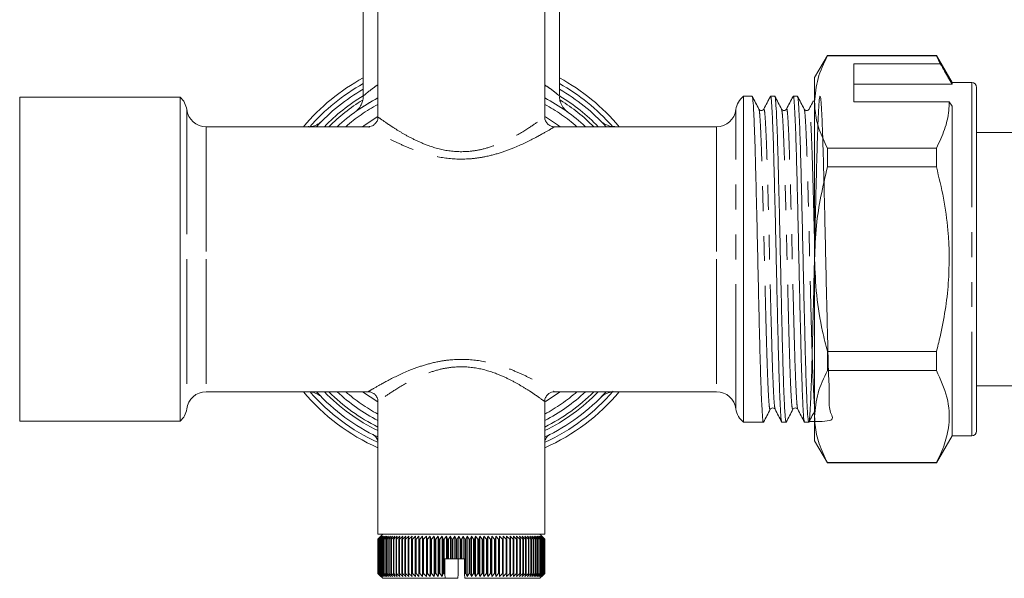
# Model space of a CAD drawing. Units: millimetres. Extents: x 139 to 258, y 58 to 289.
# Drawn here: x 139 to 189, y 202 to 231 of the extents above; entities that cross this region are included whole.
import ezdxf

# ---------------------------------------------------------------- set-up
doc = ezdxf.new("R2010")
doc.units = ezdxf.units.MM
doc.linetypes.add('PHANTOM', pattern=[12.7, 6.35, -1.27, 1.27, -1.27, 1.27, -1.27])

msp = doc.modelspace()

# ---------------------------------------------------------------- linework, layer by layer
at = {"color": 7, "linetype": 'Continuous', "lineweight": 15}
for p, q in [((156.327, 234.395), (156.327, 227.065)), ((157.077, 232.745), (157.077, 225.961)), ((165.577, 225.967), (165.577, 232.745)), ((166.327, 227.089), (166.327, 232.395)), ((179.977, 229.12), (179.327, 227.995)), ((185.533, 229.12), (179.977, 229.12)), ((179.977, 229.12), (179.977, 229.105)), ((179.977, 229.105), (185.533, 229.105)), ((186.327, 227.745), (185.533, 229.12)), ((185.533, 229.12), (185.533, 229.105)), ((185.533, 229.105), (185.728, 228.705)), ((185.728, 228.705), (181.327, 228.705)), ((181.327, 226.756), (181.327, 228.705)), ((179.327, 226.756), (179.327, 227.995)), ((187.327, 227.745), (186.327, 227.745)), ((186.327, 227.745), (186.327, 227.658)), ((181.327, 227.658), (186.327, 227.658)), ((187.577, 227.495), (187.577, 209.995)), ((147.004, 226.995), (138.827, 226.995)), ((138.827, 226.995), (138.827, 210.495)), ((147.004, 226.995), (147.004, 210.495)), ((176.142, 227.045), (175.711, 227.045)), ((175.711, 218.745), (175.711, 227.045)), ((176.142, 227.045), (176.142, 227.045)), ((177.296, 227.045), (177.081, 227.045)), ((177.081, 227.045), (177.081, 227.045)), ((177.296, 227.045), (177.296, 227.045)), ((178.451, 227.045), (178.236, 227.045)), ((178.236, 227.045), (178.236, 227.045)), ((178.451, 227.045), (178.451, 227.045)), ((179.327, 218.745), (179.327, 226.756)), ((181.327, 226.756), (186.183, 226.756)), ((186.183, 226.756), (186.327, 226.54)), ((186.327, 226.54), (186.327, 209.745)), ((156.63, 225.495), (148.327, 225.495)), ((174.327, 225.495), (166.062, 225.495)), ((190.577, 225.195), (187.577, 225.195)), ((179.977, 224.407), (179.977, 223.444)), ((185.533, 224.407), (179.977, 224.407)), ((185.533, 224.407), (185.533, 223.444)), ((179.977, 223.444), (185.533, 223.444)), ((175.711, 210.445), (175.711, 218.745)), ((179.327, 210.735), (179.327, 218.745)), ((179.977, 214.047), (179.977, 213.084)), ((185.533, 214.047), (179.977, 214.047)), ((185.533, 214.047), (185.533, 213.084)), ((179.977, 213.084), (185.533, 213.084)), ((187.577, 212.295), (190.577, 212.295)), ((148.327, 211.995), (156.592, 211.995)), ((166.024, 211.995), (174.327, 211.995)), ((157.077, 211.524), (157.077, 204.745)), ((165.577, 204.745), (165.577, 211.53)), ((179.327, 209.495), (179.327, 210.735)), ((138.827, 210.495), (147.004, 210.495)), ((175.711, 210.445), (176.719, 210.445)), ((176.719, 210.445), (176.719, 210.445)), ((177.658, 210.445), (177.873, 210.445)), ((177.658, 210.445), (177.658, 210.445)), ((177.873, 210.445), (177.873, 210.445)), ((178.813, 210.445), (179.028, 210.445)), ((178.813, 210.445), (178.813, 210.445)), ((179.028, 210.445), (179.028, 210.445)), ((156.846, 209.805), (156.812, 209.823)), ((185.533, 208.37), (186.327, 209.745)), ((186.327, 209.745), (187.327, 209.745)), ((179.327, 209.495), (179.977, 208.37)), ((185.533, 208.385), (179.977, 208.385)), ((179.977, 208.385), (179.977, 208.37)), ((179.977, 208.37), (185.533, 208.37)), ((185.533, 208.385), (185.533, 208.37)), ((157.327, 204.745), (157.077, 204.495)), ((165.577, 204.745), (157.077, 204.745)), ((165.577, 204.495), (165.327, 204.745)), ((157.228, 204.645), (157.077, 204.495)), ((157.077, 204.495), (157.077, 204.495)), ((157.077, 204.495), (157.077, 202.745)), ((157.081, 204.495), (157.228, 204.645)), ((157.083, 204.495), (157.081, 204.495)), ((157.081, 202.745), (157.081, 204.495)), ((157.238, 204.645), (157.083, 204.495)), ((157.083, 204.495), (157.083, 202.745)), ((157.096, 204.495), (157.238, 204.645)), ((157.101, 204.495), (157.096, 204.495)), ((157.096, 202.745), (157.096, 204.495)), ((157.26, 204.645), (157.101, 204.495)), ((157.101, 204.495), (157.101, 202.745)), ((157.123, 204.495), (157.26, 204.645)), ((157.131, 204.495), (157.123, 204.495)), ((157.123, 202.745), (157.123, 204.495)), ((157.293, 204.645), (157.131, 204.495)), ((157.131, 204.495), (157.131, 202.745)), ((157.162, 204.495), (157.293, 204.645)), ((157.172, 204.495), (157.162, 204.495)), ((157.162, 202.745), (157.162, 204.495)), ((157.336, 204.645), (157.172, 204.495)), ((157.172, 204.495), (157.172, 202.745)), ((157.211, 204.495), (157.336, 204.645)), ((157.224, 204.495), (157.211, 204.495)), ((157.211, 202.745), (157.211, 204.495)), ((157.391, 204.645), (157.224, 204.495)), ((157.224, 204.495), (157.224, 202.745)), ((157.273, 204.495), (157.391, 204.645)), ((157.288, 204.495), (157.273, 204.495)), ((157.273, 202.745), (157.273, 204.495)), ((157.457, 204.645), (157.288, 204.495)), ((157.288, 204.495), (157.288, 202.745)), ((157.345, 204.495), (157.457, 204.645)), ((157.363, 204.495), (157.345, 204.495)), ((157.345, 202.745), (157.345, 204.495)), ((157.533, 204.645), (157.363, 204.495)), ((157.363, 204.495), (157.363, 202.745)), ((157.428, 204.495), (157.533, 204.645)), ((157.448, 204.495), (157.428, 204.495)), ((157.428, 202.745), (157.428, 204.495)), ((157.619, 204.645), (157.448, 204.495)), ((157.448, 204.495), (157.448, 202.745)), ((157.522, 204.495), (157.619, 204.645)), ((157.545, 204.495), (157.522, 204.495)), ((157.522, 202.745), (157.522, 204.495)), ((157.716, 204.645), (157.545, 204.495)), ((157.545, 204.495), (157.545, 202.745)), ((157.626, 204.495), (157.716, 204.645)), ((157.651, 204.495), (157.626, 204.495)), ((157.626, 202.745), (157.626, 204.495)), ((157.822, 204.645), (157.651, 204.495)), ((157.651, 204.495), (157.651, 202.745)), ((157.741, 204.495), (157.822, 204.645)), ((157.768, 204.495), (157.741, 204.495)), ((157.741, 202.745), (157.741, 204.495)), ((157.938, 204.645), (157.768, 204.495)), ((157.768, 204.495), (157.768, 202.745)), ((157.865, 204.495), (157.938, 204.645)), ((157.894, 204.495), (157.865, 204.495)), ((157.865, 202.745), (157.865, 204.495)), ((158.064, 204.645), (157.894, 204.495)), ((157.894, 204.495), (157.894, 202.745)), ((157.999, 204.495), (158.064, 204.645)), ((158.03, 204.495), (157.999, 204.495)), ((157.999, 202.745), (157.999, 204.495)), ((158.198, 204.645), (158.03, 204.495)), ((158.03, 204.495), (158.03, 202.745)), ((158.142, 204.495), (158.198, 204.645)), ((158.175, 204.495), (158.142, 204.495)), ((158.142, 202.745), (158.142, 204.495)), ((158.341, 204.645), (158.175, 204.495)), ((158.175, 204.495), (158.175, 202.745)), ((158.293, 204.495), (158.341, 204.645)), ((158.329, 204.495), (158.293, 204.495)), ((158.293, 202.745), (158.293, 204.495)), ((158.492, 204.645), (158.329, 204.495)), ((158.329, 204.495), (158.329, 202.745)), ((158.453, 204.495), (158.492, 204.645)), ((158.49, 204.495), (158.453, 204.495)), ((158.453, 202.745), (158.453, 204.495)), ((158.651, 204.645), (158.49, 204.495)), ((158.49, 204.495), (158.49, 202.745)), ((158.621, 204.495), (158.651, 204.645)), ((158.66, 204.495), (158.621, 204.495)), ((158.621, 202.745), (158.621, 204.495)), ((158.818, 204.645), (158.66, 204.495)), ((158.66, 204.495), (158.66, 202.745)), ((158.796, 204.495), (158.818, 204.645)), ((158.837, 204.495), (158.796, 204.495)), ((158.796, 202.745), (158.796, 204.495)), ((158.991, 204.645), (158.837, 204.495)), ((158.837, 204.495), (158.837, 202.745)), ((158.978, 204.495), (158.991, 204.645)), ((159.02, 204.495), (158.978, 204.495)), ((158.978, 202.745), (158.978, 204.495)), ((159.17, 204.645), (159.02, 204.495)), ((159.02, 204.495), (159.02, 202.745)), ((159.167, 204.495), (159.17, 204.645)), ((159.21, 204.495), (159.167, 204.495)), ((159.167, 202.745), (159.167, 204.495)), ((159.356, 204.645), (159.21, 204.495)), ((159.21, 204.495), (159.21, 202.745)), ((159.361, 204.495), (159.356, 204.645)), ((159.356, 204.645), (159.356, 202.595)), ((159.406, 204.495), (159.361, 204.495)), ((159.361, 202.745), (159.361, 204.495)), ((159.547, 204.645), (159.406, 204.495)), ((159.406, 204.495), (159.406, 202.745)), ((159.561, 204.495), (159.547, 204.645)), ((159.547, 204.645), (159.547, 202.595)), ((159.607, 204.495), (159.561, 204.495)), ((159.561, 202.745), (159.561, 204.495)), ((159.742, 204.645), (159.607, 204.495)), ((159.607, 204.495), (159.607, 202.745)), ((159.766, 204.495), (159.742, 204.645)), ((159.742, 204.645), (159.742, 202.595)), ((159.813, 204.495), (159.766, 204.495)), ((159.766, 202.745), (159.766, 204.495)), ((159.942, 204.645), (159.813, 204.495)), ((159.813, 204.495), (159.813, 202.745)), ((159.975, 204.495), (159.942, 204.645)), ((159.942, 204.645), (159.942, 202.595)), ((160.023, 204.495), (159.975, 204.495)), ((159.975, 202.745), (159.975, 204.495)), ((160.146, 204.645), (160.023, 204.495)), ((160.023, 204.495), (160.023, 202.745)), ((160.188, 204.495), (160.146, 204.645)), ((160.146, 204.645), (160.146, 202.595)), ((160.236, 204.495), (160.188, 204.495)), ((160.188, 202.745), (160.188, 204.495)), ((160.353, 204.645), (160.236, 204.495)), ((160.236, 204.495), (160.236, 202.745)), ((160.404, 204.495), (160.353, 204.645)), ((160.353, 204.645), (160.353, 202.595)), ((160.453, 204.495), (160.404, 204.495)), ((160.404, 202.745), (160.404, 204.495)), ((160.563, 204.645), (160.453, 204.495)), ((160.453, 204.495), (160.453, 202.745)), ((160.622, 204.495), (160.563, 204.645)), ((160.563, 204.645), (160.563, 203.495)), ((160.672, 204.495), (160.622, 204.495)), ((160.622, 203.495), (160.622, 204.495)), ((160.775, 204.645), (160.672, 204.495)), ((160.672, 204.495), (160.672, 203.495)), ((160.842, 204.495), (160.775, 204.645)), ((160.775, 204.645), (160.775, 203.495)), ((160.892, 204.495), (160.842, 204.495)), ((160.842, 203.495), (160.842, 204.495)), ((160.988, 204.645), (160.892, 204.495)), ((160.892, 204.495), (160.892, 203.495)), ((161.064, 204.495), (160.988, 204.645)), ((160.988, 204.645), (160.988, 203.495)), ((161.114, 204.495), (161.064, 204.495)), ((161.064, 203.495), (161.064, 204.495)), ((161.203, 204.645), (161.114, 204.495)), ((161.114, 204.495), (161.114, 203.495)), ((161.286, 204.495), (161.203, 204.645)), ((161.203, 204.645), (161.203, 203.495)), ((161.337, 204.495), (161.286, 204.495)), ((161.286, 203.495), (161.286, 204.495)), ((161.417, 204.645), (161.337, 204.495)), ((161.337, 204.495), (161.337, 203.495)), ((161.509, 204.495), (161.417, 204.645)), ((161.417, 204.645), (161.417, 203.495)), ((161.559, 204.495), (161.509, 204.495)), ((161.509, 202.745), (161.509, 204.495)), ((161.632, 204.645), (161.559, 204.495)), ((161.559, 204.495), (161.559, 202.745)), ((161.731, 204.495), (161.632, 204.645)), ((161.632, 204.645), (161.632, 202.595)), ((161.781, 204.495), (161.731, 204.495)), ((161.731, 202.745), (161.731, 204.495)), ((161.845, 204.645), (161.781, 204.495)), ((161.781, 204.495), (161.781, 202.745)), ((161.952, 204.495), (161.845, 204.645)), ((161.845, 204.645), (161.845, 202.595)), ((162.001, 204.495), (161.952, 204.495)), ((161.952, 202.745), (161.952, 204.495)), ((162.057, 204.645), (162.001, 204.495)), ((162.001, 204.495), (162.001, 202.745)), ((162.171, 204.495), (162.057, 204.645)), ((162.057, 204.645), (162.057, 202.595)), ((162.22, 204.495), (162.171, 204.495)), ((162.171, 202.745), (162.171, 204.495)), ((162.268, 204.645), (162.22, 204.495)), ((162.22, 204.495), (162.22, 202.745)), ((162.388, 204.495), (162.268, 204.645)), ((162.268, 204.645), (162.268, 202.595)), ((162.436, 204.495), (162.388, 204.495)), ((162.388, 202.745), (162.388, 204.495)), ((162.475, 204.645), (162.436, 204.495)), ((162.436, 204.495), (162.436, 202.745)), ((162.602, 204.495), (162.475, 204.645)), ((162.475, 204.645), (162.475, 202.595)), ((162.65, 204.495), (162.602, 204.495)), ((162.602, 202.745), (162.602, 204.495)), ((162.68, 204.645), (162.65, 204.495)), ((162.65, 204.495), (162.65, 202.745)), ((162.812, 204.495), (162.68, 204.645)), ((162.68, 204.645), (162.68, 202.595)), ((162.859, 204.495), (162.812, 204.495)), ((162.812, 202.745), (162.812, 204.495)), ((162.88, 204.645), (162.859, 204.495)), ((162.859, 204.495), (162.859, 202.745)), ((163.018, 204.495), (162.88, 204.645)), ((162.88, 204.645), (162.88, 202.595)), ((163.064, 204.495), (163.018, 204.495)), ((163.018, 202.745), (163.018, 204.495)), ((163.077, 204.645), (163.064, 204.495)), ((163.064, 204.495), (163.064, 202.745)), ((163.22, 204.495), (163.077, 204.645)), ((163.077, 204.645), (163.077, 202.595)), ((163.265, 204.495), (163.22, 204.495)), ((163.22, 202.745), (163.22, 204.495)), ((163.268, 204.645), (163.265, 204.495)), ((163.265, 204.495), (163.265, 202.745)), ((163.417, 204.495), (163.268, 204.645)), ((163.268, 204.645), (163.268, 202.595)), ((163.46, 204.495), (163.417, 204.495)), ((163.417, 202.745), (163.417, 204.495)), ((163.608, 204.495), (163.455, 204.645)), ((163.455, 204.645), (163.46, 204.495)), ((163.46, 204.495), (163.46, 202.745)), ((163.65, 204.495), (163.608, 204.495)), ((163.608, 202.745), (163.608, 204.495)), ((163.792, 204.495), (163.635, 204.645)), ((163.635, 204.645), (163.65, 204.495)), ((163.65, 204.495), (163.65, 202.745)), ((163.833, 204.495), (163.792, 204.495)), ((163.792, 202.745), (163.792, 204.495)), ((163.97, 204.495), (163.809, 204.645)), ((163.809, 204.645), (163.833, 204.495)), ((163.833, 204.495), (163.833, 202.745)), ((164.009, 204.495), (163.97, 204.495)), ((163.97, 202.745), (163.97, 204.495)), ((164.14, 204.495), (163.977, 204.645)), ((163.977, 204.645), (164.009, 204.495)), ((164.009, 204.495), (164.009, 202.745)), ((164.303, 204.495), (164.137, 204.645)), ((164.137, 204.645), (164.178, 204.495)), ((164.178, 204.495), (164.14, 204.495)), ((164.14, 202.745), (164.14, 204.495)), ((164.178, 204.495), (164.178, 202.745)), ((164.458, 204.495), (164.289, 204.645)), ((164.289, 204.645), (164.339, 204.495)), ((164.339, 204.495), (164.303, 204.495)), ((164.303, 202.745), (164.303, 204.495)), ((164.339, 204.495), (164.339, 202.745)), ((164.604, 204.495), (164.434, 204.645)), ((164.434, 204.645), (164.492, 204.495)), ((164.492, 204.495), (164.458, 204.495)), ((164.458, 202.745), (164.458, 204.495)), ((164.492, 204.495), (164.492, 202.745)), ((164.741, 204.495), (164.569, 204.645)), ((164.569, 204.645), (164.636, 204.495)), ((164.636, 204.495), (164.604, 204.495)), ((164.604, 202.745), (164.604, 204.495)), ((164.636, 204.495), (164.636, 202.745)), ((164.869, 204.495), (164.696, 204.645)), ((164.696, 204.645), (164.771, 204.495)), ((164.771, 204.495), (164.741, 204.495)), ((164.741, 202.745), (164.741, 204.495)), ((164.771, 204.495), (164.771, 202.745)), ((164.987, 204.495), (164.814, 204.645)), ((164.814, 204.645), (164.897, 204.495)), ((164.897, 204.495), (164.869, 204.495)), ((164.869, 202.745), (164.869, 204.495)), ((164.897, 204.495), (164.897, 202.745)), ((165.095, 204.495), (164.922, 204.645)), ((164.922, 204.645), (165.012, 204.495)), ((165.012, 204.495), (164.987, 204.495)), ((164.987, 202.745), (164.987, 204.495)), ((165.012, 204.495), (165.012, 202.745)), ((165.193, 204.495), (165.02, 204.645)), ((165.02, 204.645), (165.118, 204.495)), ((165.118, 204.495), (165.095, 204.495)), ((165.095, 202.745), (165.095, 204.495)), ((165.28, 204.495), (165.108, 204.645)), ((165.108, 204.645), (165.213, 204.495)), ((165.118, 204.495), (165.118, 202.745)), ((165.356, 204.495), (165.186, 204.645)), ((165.186, 204.645), (165.298, 204.495)), ((165.213, 204.495), (165.193, 204.495)), ((165.193, 202.745), (165.193, 204.495)), ((165.213, 204.495), (165.213, 202.745)), ((165.421, 204.495), (165.253, 204.645)), ((165.253, 204.645), (165.372, 204.495)), ((165.298, 204.495), (165.28, 204.495)), ((165.28, 202.745), (165.28, 204.495)), ((165.298, 204.495), (165.298, 202.745)), ((165.475, 204.495), (165.31, 204.645)), ((165.31, 204.645), (165.435, 204.495)), ((165.518, 204.495), (165.355, 204.645)), ((165.355, 204.645), (165.486, 204.495)), ((165.372, 204.495), (165.356, 204.495)), ((165.356, 202.745), (165.356, 204.495)), ((165.372, 204.495), (165.372, 202.745)), ((165.549, 204.495), (165.39, 204.645)), ((165.39, 204.645), (165.526, 204.495)), ((165.569, 204.495), (165.413, 204.645)), ((165.413, 204.645), (165.555, 204.495)), ((165.435, 204.495), (165.421, 204.495)), ((165.421, 202.745), (165.421, 204.495)), ((165.577, 204.495), (165.425, 204.645)), ((165.425, 204.645), (165.572, 204.495)), ((165.435, 204.495), (165.435, 202.745)), ((165.486, 204.495), (165.475, 204.495)), ((165.475, 202.745), (165.475, 204.495)), ((165.486, 204.495), (165.486, 202.745)), ((165.526, 204.495), (165.518, 204.495)), ((165.518, 202.745), (165.518, 204.495)), ((165.526, 204.495), (165.526, 202.745)), ((165.555, 204.495), (165.549, 204.495)), ((165.549, 202.745), (165.549, 204.495)), ((165.555, 204.495), (165.555, 202.745)), ((165.572, 204.495), (165.569, 204.495)), ((165.569, 202.745), (165.569, 204.495)), ((165.572, 204.495), (165.572, 202.745)), ((165.577, 204.495), (165.577, 204.495)), ((165.577, 202.745), (165.577, 204.495)), ((165.577, 204.495), (165.577, 202.745)), ((160.484, 203.495), (160.484, 202.703)), ((160.563, 203.495), (160.484, 203.495)), ((160.622, 203.495), (160.563, 203.495)), ((160.672, 203.495), (160.622, 203.495)), ((160.775, 203.495), (160.672, 203.495)), ((160.842, 203.495), (160.775, 203.495)), ((160.892, 203.495), (160.842, 203.495)), ((160.988, 203.495), (160.892, 203.495)), ((161.064, 203.495), (160.988, 203.495)), ((161.114, 203.495), (161.064, 203.495)), ((161.203, 203.495), (161.114, 203.495)), ((161.173, 202.699), (161.173, 203.495)), ((161.286, 203.495), (161.203, 203.495)), ((161.337, 203.495), (161.286, 203.495)), ((161.417, 203.495), (161.337, 203.495)), ((161.481, 203.495), (161.417, 203.495)), ((161.481, 203.495), (161.481, 202.699)), ((157.077, 202.745), (157.327, 202.495)), ((157.077, 202.745), (157.228, 202.595)), ((157.228, 202.595), (157.081, 202.745)), ((157.081, 202.745), (157.083, 202.745)), ((157.083, 202.745), (157.238, 202.595)), ((157.238, 202.595), (157.096, 202.745)), ((157.096, 202.745), (157.101, 202.745)), ((157.101, 202.745), (157.26, 202.595)), ((157.26, 202.595), (157.123, 202.745)), ((157.123, 202.745), (157.131, 202.745)), ((157.131, 202.745), (157.293, 202.595)), ((157.293, 202.595), (157.162, 202.745)), ((157.162, 202.745), (157.172, 202.745)), ((157.172, 202.745), (157.336, 202.595)), ((157.336, 202.595), (157.211, 202.745)), ((157.211, 202.745), (157.224, 202.745)), ((157.224, 202.745), (157.391, 202.595)), ((157.391, 202.595), (157.273, 202.745)), ((157.273, 202.745), (157.288, 202.745)), ((157.288, 202.745), (157.457, 202.595)), ((157.457, 202.595), (157.345, 202.745)), ((157.345, 202.745), (157.363, 202.745)), ((157.363, 202.745), (157.533, 202.595)), ((157.533, 202.595), (157.428, 202.745)), ((157.428, 202.745), (157.448, 202.745)), ((157.448, 202.745), (157.619, 202.595)), ((157.619, 202.595), (157.522, 202.745)), ((157.522, 202.745), (157.545, 202.745)), ((157.545, 202.745), (157.716, 202.595)), ((157.716, 202.595), (157.626, 202.745)), ((157.626, 202.745), (157.651, 202.745)), ((157.651, 202.745), (157.822, 202.595)), ((157.822, 202.595), (157.741, 202.745)), ((157.741, 202.745), (157.768, 202.745)), ((157.768, 202.745), (157.938, 202.595)), ((157.938, 202.595), (157.865, 202.745)), ((157.865, 202.745), (157.894, 202.745)), ((157.894, 202.745), (158.064, 202.595)), ((158.064, 202.595), (157.999, 202.745)), ((157.999, 202.745), (158.03, 202.745)), ((158.03, 202.745), (158.198, 202.595)), ((158.198, 202.595), (158.142, 202.745)), ((158.142, 202.745), (158.175, 202.745)), ((158.175, 202.745), (158.341, 202.595)), ((158.341, 202.595), (158.293, 202.745)), ((158.293, 202.745), (158.329, 202.745)), ((158.329, 202.745), (158.492, 202.595)), ((158.492, 202.595), (158.453, 202.745)), ((158.453, 202.745), (158.49, 202.745)), ((158.49, 202.745), (158.651, 202.595)), ((158.651, 202.595), (158.621, 202.745)), ((158.621, 202.745), (158.66, 202.745)), ((158.66, 202.745), (158.818, 202.595)), ((158.818, 202.595), (158.796, 202.745)), ((158.796, 202.745), (158.837, 202.745)), ((158.837, 202.745), (158.991, 202.595)), ((158.991, 202.595), (158.978, 202.745)), ((158.978, 202.745), (159.02, 202.745)), ((159.02, 202.745), (159.17, 202.595)), ((159.17, 202.595), (159.167, 202.745)), ((159.167, 202.745), (159.21, 202.745)), ((159.21, 202.745), (159.356, 202.595)), ((159.356, 202.595), (159.361, 202.745)), ((159.361, 202.745), (159.406, 202.745)), ((159.406, 202.745), (159.547, 202.595)), ((159.547, 202.595), (159.561, 202.745)), ((159.561, 202.745), (159.607, 202.745)), ((159.607, 202.745), (159.742, 202.595)), ((159.742, 202.595), (159.766, 202.745)), ((159.766, 202.745), (159.813, 202.745)), ((159.813, 202.745), (159.942, 202.595)), ((159.942, 202.595), (159.975, 202.745)), ((159.975, 202.745), (160.023, 202.745)), ((160.023, 202.745), (160.146, 202.595)), ((160.146, 202.595), (160.188, 202.745)), ((160.188, 202.745), (160.236, 202.745)), ((160.236, 202.745), (160.353, 202.595)), ((160.353, 202.595), (160.404, 202.745)), ((160.404, 202.745), (160.453, 202.745)), ((160.453, 202.745), (160.484, 202.703)), ((160.484, 202.703), (160.501, 202.495)), ((161.157, 202.495), (161.173, 202.699)), ((161.481, 202.699), (161.509, 202.745)), ((161.481, 202.699), (161.497, 202.495)), ((161.509, 202.745), (161.559, 202.745)), ((161.559, 202.745), (161.632, 202.595)), ((161.632, 202.595), (161.731, 202.745)), ((161.731, 202.745), (161.781, 202.745)), ((161.781, 202.745), (161.845, 202.595)), ((161.845, 202.595), (161.952, 202.745)), ((161.952, 202.745), (162.001, 202.745)), ((162.001, 202.745), (162.057, 202.595)), ((162.057, 202.595), (162.171, 202.745)), ((162.171, 202.745), (162.22, 202.745)), ((162.22, 202.745), (162.268, 202.595)), ((162.268, 202.595), (162.388, 202.745)), ((162.388, 202.745), (162.436, 202.745)), ((162.436, 202.745), (162.475, 202.595)), ((162.475, 202.595), (162.602, 202.745)), ((162.602, 202.745), (162.65, 202.745)), ((162.65, 202.745), (162.68, 202.595)), ((162.68, 202.595), (162.812, 202.745)), ((162.812, 202.745), (162.859, 202.745)), ((162.859, 202.745), (162.88, 202.595)), ((162.88, 202.595), (163.018, 202.745)), ((163.018, 202.745), (163.064, 202.745)), ((163.064, 202.745), (163.077, 202.595)), ((163.077, 202.595), (163.22, 202.745)), ((163.22, 202.745), (163.265, 202.745)), ((163.265, 202.745), (163.268, 202.595)), ((163.268, 202.595), (163.417, 202.745)), ((163.417, 202.745), (163.46, 202.745)), ((163.46, 202.745), (163.455, 202.595)), ((163.455, 202.595), (163.608, 202.745)), ((163.608, 202.745), (163.65, 202.745)), ((163.65, 202.745), (163.635, 202.595)), ((163.635, 202.595), (163.792, 202.745)), ((163.792, 202.745), (163.833, 202.745)), ((163.833, 202.745), (163.809, 202.595)), ((163.809, 202.595), (163.97, 202.745)), ((163.97, 202.745), (164.009, 202.745)), ((164.009, 202.745), (163.977, 202.595)), ((163.977, 202.595), (164.14, 202.745)), ((164.178, 202.745), (164.137, 202.595)), ((164.137, 202.595), (164.303, 202.745)), ((164.14, 202.745), (164.178, 202.745)), ((164.339, 202.745), (164.289, 202.595)), ((164.289, 202.595), (164.458, 202.745)), ((164.303, 202.745), (164.339, 202.745)), ((164.492, 202.745), (164.434, 202.595)), ((164.434, 202.595), (164.604, 202.745)), ((164.458, 202.745), (164.492, 202.745)), ((164.636, 202.745), (164.569, 202.595)), ((164.569, 202.595), (164.741, 202.745)), ((164.604, 202.745), (164.636, 202.745)), ((164.771, 202.745), (164.696, 202.595)), ((164.696, 202.595), (164.869, 202.745)), ((164.741, 202.745), (164.771, 202.745)), ((164.897, 202.745), (164.814, 202.595)), ((164.814, 202.595), (164.987, 202.745)), ((164.869, 202.745), (164.897, 202.745)), ((165.012, 202.745), (164.922, 202.595)), ((164.922, 202.595), (165.095, 202.745)), ((164.987, 202.745), (165.012, 202.745)), ((165.118, 202.745), (165.02, 202.595)), ((165.02, 202.595), (165.193, 202.745)), ((165.095, 202.745), (165.118, 202.745)), ((165.213, 202.745), (165.108, 202.595)), ((165.108, 202.595), (165.28, 202.745)), ((165.298, 202.745), (165.186, 202.595)), ((165.186, 202.595), (165.356, 202.745)), ((165.193, 202.745), (165.213, 202.745)), ((165.372, 202.745), (165.253, 202.595)), ((165.253, 202.595), (165.421, 202.745)), ((165.28, 202.745), (165.298, 202.745)), ((165.435, 202.745), (165.31, 202.595)), ((165.31, 202.595), (165.475, 202.745)), ((165.327, 202.495), (165.577, 202.745)), ((165.486, 202.745), (165.355, 202.595)), ((165.355, 202.595), (165.518, 202.745)), ((165.356, 202.745), (165.372, 202.745)), ((165.526, 202.745), (165.39, 202.595)), ((165.39, 202.595), (165.549, 202.745)), ((165.555, 202.745), (165.413, 202.595)), ((165.413, 202.595), (165.569, 202.745)), ((165.421, 202.745), (165.435, 202.745)), ((165.572, 202.745), (165.425, 202.595)), ((165.425, 202.595), (165.577, 202.745)), ((165.475, 202.745), (165.486, 202.745)), ((165.518, 202.745), (165.526, 202.745)), ((165.549, 202.745), (165.555, 202.745)), ((165.569, 202.745), (165.572, 202.745)), ((165.577, 202.745), (165.577, 202.745)), ((160.501, 202.495), (157.327, 202.495)), ((160.501, 202.495), (161.157, 202.495)), ((165.327, 202.495), (161.497, 202.495))]:
    msp.add_line(p, q, dxfattribs=at)
at = {"color": 8, "linetype": 'PHANTOM', "lineweight": 0}
for p, q in [((187.327, 227.745), (187.327, 209.745)), ((147.335, 226.37), (147.335, 218.745)), ((175.319, 211.12), (175.319, 226.37)), ((148.327, 225.495), (148.327, 218.745)), ((174.327, 225.495), (174.327, 218.745)), ((147.335, 218.745), (147.335, 211.12)), ((148.327, 218.745), (148.327, 211.995)), ((174.327, 218.745), (174.327, 211.995)), ((166.357, 211.995), (165.617, 211.502))]:
    msp.add_line(p, q, dxfattribs=at)
at = {"color": 8, "linetype": 'PHANTOM', "lineweight": 0, "flags": 128}
for points in [[(156.297, 225.495), (156.435, 225.596), (157.077, 226.012)], [(165.61, 225.992), (166.219, 225.596), (166.357, 225.495)], [(157.077, 211.479), (157.065, 211.486), (156.297, 211.995)]]:
    msp.add_lwpolyline(points, dxfattribs=at)
at = {"color": 7, "linetype": 'Continuous', "lineweight": 15}
for centre, radius, start, end in [((161.327, 218.745), 10.5, 118.4369, 139.9948), ((161.327, 218.745), 10.5, 40.0052, 61.5631), ((187.327, 227.495), 0.25, 0, 90), ((161.327, 218.745), 10, 120, 137.5458), ((161.327, 218.745), 10, 42.4542, 60), ((146.343, 226.245), 1, 7.1808, 48.5904), ((161.327, 218.745), 9.25, 117.3522, 133.1363), ((161.327, 218.745), 9.25, 46.8637, 62.6478), ((176.311, 226.245), 1, 126.8699, 172.8192), ((148.327, 226.495), 1, 187.1808, 270), ((174.327, 226.495), 1, 270, 352.8192), ((148.327, 210.995), 1, 90, 172.8192), ((161.327, 218.745), 10.5, 220.0052, 246.1238), ((161.327, 218.745), 10, 222.4542, 244.8493), ((161.327, 218.745), 9.25, 226.8637, 242.6478), ((161.327, 218.745), 9.25, 297.3522, 313.1363), ((161.327, 218.745), 10, 295.1507, 317.5458), ((161.327, 218.745), 10.5, 293.8762, 319.9948), ((174.327, 210.995), 1, 7.1808, 90), ((146.343, 211.245), 1, 311.4096, 352.8192), ((176.311, 211.245), 1, 187.1808, 233.1301), ((187.327, 209.995), 0.25, 270, 0)]:
    msp.add_arc(centre, radius, start, end, dxfattribs=at)
at = {"color": 8, "linetype": 'PHANTOM', "lineweight": 0}
for radius, start, end in [(10.25, 119.1964, 139.0045), (10.25, 41.4679, 60.8036), (9.707, 121.0032, 135.9435), (9.543, 121.8351, 134.9817), (9.707, 44.0565, 58.8423), (9.543, 45.0183, 58.0153), (8.957, 118.3257, 131.0975), (8.957, 48.9025, 61.6743), (10.25, 221.4679, 245.3375), (9.707, 224.0565, 244.0349), (9.543, 225.0183, 243.5538), (8.957, 228.9025, 241.6743), (8.957, 298.3257, 311.0975), (9.543, 296.4462, 314.9817), (9.707, 295.9651, 315.9435), (10.25, 294.6672, 319.0045)]:
    msp.add_arc((161.327, 218.745), radius, start, end, dxfattribs=at)
at = {"color": 7, "linetype": 'Continuous', "lineweight": 15}
for points, knots in [([(179.977, 229.105), (179.793, 228.722), (179.424, 227.95), (179.36, 227.156), (179.327, 226.756)], [0, 0, 0, 0, 0.496166, 1, 1, 1, 1]), ([(186.327, 227.658), (186.199, 227.881), (186, 228.23), (185.8, 228.579), (185.728, 228.705)], [0, 0, 0, 0, 0.639956, 1, 1, 1, 1]), ([(156.319, 227.063), (156.321, 227.031), (156.33, 226.921), (156.285, 226.749), (156.208, 226.57), (156.117, 226.438), (156.036, 226.348), (155.979, 226.297), (155.949, 226.272), (155.939, 226.264), (155.933, 226.26), (155.931, 226.259), (155.93, 226.258)], [0, 0, 0, 0, 0.102414, 0.343172, 0.547487, 0.714805, 0.842247, 0.926669, 0.95408, 0.969775, 0.984093, 1, 1, 1, 1]), ([(166.741, 226.246), (166.741, 226.246), (166.741, 226.245), (166.739, 226.247), (166.73, 226.253), (166.717, 226.264), (166.682, 226.291), (166.62, 226.346), (166.503, 226.474), (166.39, 226.676), (166.324, 226.906), (166.334, 227.039), (166.338, 227.087)], [0, 0, 0, 0, 0.057349, 0.09333, 0.107359, 0.119283, 0.14915, 0.227478, 0.350893, 0.62928, 0.866391, 1, 1, 1, 1]), ([(176.719, 210.469), (176.717, 210.461), (176.702, 210.402), (176.673, 210.653), (176.636, 211.234), (176.596, 212.189), (176.556, 213.431), (176.518, 214.914), (176.478, 216.57), (176.439, 218.324), (176.401, 220.097), (176.361, 221.808), (176.322, 223.382), (176.284, 224.746), (176.244, 225.844), (176.205, 226.605), (176.171, 227.013), (176.15, 227.004), (176.142, 227.001)], [0, 0, 0, 0, 0.0100421, 0.0779155, 0.1450589, 0.2131935, 0.2810187, 0.3481897, 0.4163442, 0.4841182, 0.5513231, 0.6194941, 0.6872136, 0.7544587, 0.8226431, 0.8903048, 0.9575967, 1, 1, 1, 1]), ([(176.488, 226.389), (176.432, 226.497), (176.319, 226.713), (176.207, 226.929), (176.15, 227.037)], [0, 0, 0, 0, 0.499973, 1, 1, 1, 1]), ([(176.486, 226.393), (176.429, 226.5), (176.322, 226.706), (176.215, 226.912), (176.164, 227.01)], [0, 0, 0, 0, 0.524492, 1, 1, 1, 1]), ([(177.073, 227.037), (177.017, 226.93), (176.904, 226.714), (176.792, 226.498), (176.735, 226.39)], [0, 0, 0, 0, 0.500028, 1, 1, 1, 1]), ([(177.054, 227.001), (177.004, 226.905), (176.898, 226.701), (176.791, 226.497), (176.735, 226.389)], [0, 0, 0, 0, 0.4716915, 1, 1, 1, 1]), ([(177.081, 227), (177.089, 227.004), (177.111, 227.015), (177.144, 226.613), (177.183, 225.856), (177.223, 224.762), (177.261, 223.401), (177.3, 221.83), (177.34, 220.119), (177.378, 218.347), (177.417, 216.592), (177.458, 214.935), (177.495, 213.449), (177.535, 212.203), (177.575, 211.244), (177.613, 210.658), (177.641, 210.404), (177.656, 210.463), (177.658, 210.471)], [0, 0, 0, 0, 0.041528, 0.10882, 0.176482, 0.244666, 0.311912, 0.379631, 0.447802, 0.515008, 0.582782, 0.650936, 0.718107, 0.785933, 0.854068, 0.921211, 0.989085, 1, 1, 1, 1]), ([(177.873, 210.486), (177.864, 210.487), (177.842, 210.49), (177.808, 210.923), (177.769, 211.708), (177.728, 212.824), (177.691, 214.204), (177.651, 215.788), (177.611, 217.507), (177.573, 219.28), (177.534, 221.031), (177.494, 222.677), (177.456, 224.147), (177.417, 225.371), (177.377, 226.307), (177.339, 226.862), (177.311, 227.097), (177.297, 227.036), (177.296, 227.031)], [0, 0, 0, 0, 0.046761, 0.113977, 0.181733, 0.249892, 0.317073, 0.384881, 0.453021, 0.520172, 0.588029, 0.656148, 0.723276, 0.791179, 0.859272, 0.926383, 0.994328, 1, 1, 1, 1]), ([(177.641, 226.391), (177.585, 226.499), (177.472, 226.715), (177.36, 226.931), (177.303, 227.039)], [0, 0, 0, 0, 0.499971, 1, 1, 1, 1]), ([(177.642, 226.39), (177.586, 226.498), (177.473, 226.714), (177.361, 226.93), (177.304, 227.038)], [0, 0, 0, 0, 0.499972, 1, 1, 1, 1]), ([(178.227, 227.037), (178.171, 226.929), (178.058, 226.714), (177.946, 226.498), (177.89, 226.39)], [0, 0, 0, 0, 0.500024, 1, 1, 1, 1]), ([(178.229, 227.04), (178.173, 226.932), (178.06, 226.716), (177.948, 226.5), (177.892, 226.392)], [0, 0, 0, 0, 0.500026, 1, 1, 1, 1]), ([(178.236, 227.033), (178.237, 227.037), (178.251, 227.099), (178.278, 226.866), (178.316, 226.317), (178.356, 225.385), (178.395, 224.164), (178.433, 222.697), (178.473, 221.053), (178.513, 219.303), (178.55, 217.529), (178.591, 215.81), (178.63, 214.223), (178.668, 212.84), (178.708, 211.72), (178.747, 210.931), (178.781, 210.492), (178.804, 210.487), (178.813, 210.485)], [0, 0, 0, 0, 0.0048, 0.072745, 0.139856, 0.207949, 0.275851, 0.342979, 0.411097, 0.478954, 0.546105, 0.614246, 0.682053, 0.749234, 0.817393, 0.885148, 0.952365, 1, 1, 1, 1]), ([(179.028, 210.478), (179.506, 210.476), (180.462, 210.471), (180.03, 210.97), (180.097, 211.783), (180.028, 212.922), (179.998, 214.319), (179.957, 215.917), (179.917, 217.642), (179.879, 219.417), (179.84, 221.162), (179.8, 222.797), (179.762, 224.25), (179.723, 225.456), (179.683, 226.358), (179.645, 226.917), (179.605, 227.109), (179.565, 226.922), (179.528, 226.367), (179.488, 225.47), (179.448, 224.268), (179.411, 222.817), (179.371, 221.184), (179.331, 219.44), (179.293, 217.665), (179.253, 215.938), (179.214, 214.339), (179.176, 212.938), (179.136, 211.798), (179.097, 210.972), (179.059, 210.496), (179.019, 210.391), (178.979, 210.665), (178.942, 211.301), (178.901, 212.273), (178.862, 213.538), (178.824, 215.037), (178.784, 216.702), (178.745, 218.46), (178.707, 220.231), (178.667, 221.935), (178.628, 223.495), (178.59, 224.841), (178.549, 225.916), (178.511, 226.649), (178.478, 227.026), (178.458, 227.006), (178.451, 226.998)], [0, 0, 0, 0, 0.022371, 0.044642, 0.06714, 0.089732, 0.111995, 0.134508, 0.157092, 0.179349, 0.201877, 0.224452, 0.246705, 0.269246, 0.29181, 0.314061, 0.336614, 0.359168, 0.381418, 0.403983, 0.426524, 0.448777, 0.471352, 0.493879, 0.516136, 0.53872, 0.561234, 0.583497, 0.606089, 0.628586, 0.650858, 0.673457, 0.695938, 0.71822, 0.740825, 0.763288, 0.785583, 0.808193, 0.830637, 0.852947, 0.87556, 0.897985, 0.920311, 0.942927, 0.965331, 0.987676, 1, 1, 1, 1]), ([(178.797, 226.389), (178.741, 226.497), (178.628, 226.713), (178.516, 226.929), (178.459, 227.037)], [0, 0, 0, 0, 0.4999742, 1, 1, 1, 1]), ([(178.797, 226.388), (178.741, 226.496), (178.632, 226.704), (178.524, 226.913), (178.471, 227.013)], [0, 0, 0, 0, 0.517566, 1, 1, 1, 1]), ([(179.267, 226.817), (179.249, 226.782), (179.175, 226.639), (179.1, 226.497), (179.044, 226.389)], [0, 0, 0, 0, 0.2435973, 1, 1, 1, 1]), ([(179.267, 226.817), (179.249, 226.783), (179.175, 226.64), (179.1, 226.497), (179.044, 226.39)], [0, 0, 0, 0, 0.243549, 1, 1, 1, 1]), ([(179.327, 226.756), (179.332, 226.609), (179.348, 226.14), (179.53, 225.35), (179.827, 224.722), (179.977, 224.407)], [0, 0, 0, 0, 0.186106, 0.590837, 1, 1, 1, 1]), ([(186.183, 226.756), (186.178, 226.609), (186.161, 226.14), (185.98, 225.35), (185.683, 224.722), (185.533, 224.407)], [0, 0, 0, 0, 0.186061, 0.590814, 1, 1, 1, 1]), ([(156.136, 226.401), (156.14, 226.404), (156.207, 226.451), (156.439, 226.595), (156.657, 226.73)], [0, 0, 0, 0, 0.063731, 1, 1, 1, 1]), ([(166.69, 226.282), (166.706, 226.27), (166.732, 226.252), (166.739, 226.247), (166.741, 226.246)], [0, 0, 0, 0, 0.664156, 1, 1, 1, 1]), ([(176.736, 226.39), (176.723, 226.372), (176.698, 226.336), (176.611, 226.308), (176.525, 226.336), (176.5, 226.372), (176.487, 226.39)], [0, 0, 0, 0, 0.247223, 0.500003, 0.752778, 1, 1, 1, 1]), ([(177.89, 226.391), (177.878, 226.373), (177.853, 226.336), (177.766, 226.308), (177.679, 226.336), (177.654, 226.373), (177.641, 226.391)], [0, 0, 0, 0, 0.246962, 0.5, 0.75304, 1, 1, 1, 1]), ([(179.045, 226.39), (179.032, 226.372), (179.007, 226.336), (178.92, 226.308), (178.834, 226.336), (178.809, 226.372), (178.796, 226.39)], [0, 0, 0, 0, 0.2472087, 0.4999972, 0.7527873, 1, 1, 1, 1]), ([(154.229, 225.79), (154.228, 225.789), (154.227, 225.788), (154.221, 225.782), (154.196, 225.758), (154.128, 225.697), (154.006, 225.614), (153.818, 225.535), (153.65, 225.486), (153.542, 225.501), (153.518, 225.504)], [0, 0, 0, 0, 0.009107, 0.019092, 0.041076, 0.139298, 0.364026, 0.590488, 0.910224, 1, 1, 1, 1]), ([(157.075, 225.969), (157.075, 225.965), (157.082, 225.902), (157.037, 225.78), (156.94, 225.635), (156.807, 225.544), (156.7, 225.504), (156.641, 225.501), (156.627, 225.5)], [0, 0, 0, 0, 0.016261, 0.266423, 0.522244, 0.752035, 0.939078, 1, 1, 1, 1]), ([(166.062, 225.496), (166.06, 225.496), (166.007, 225.49), (165.897, 225.522), (165.748, 225.602), (165.635, 225.742), (165.58, 225.874), (165.582, 225.951), (165.582, 225.968)], [0, 0, 0, 0, 0.0087212, 0.2149997, 0.44465, 0.6884655, 0.9310445, 1, 1, 1, 1]), ([(169.14, 225.502), (169.111, 225.5), (169.013, 225.493), (168.857, 225.529), (168.696, 225.592), (168.595, 225.649), (168.55, 225.684), (168.54, 225.692)], [0, 0, 0, 0, 0.1354949, 0.4602055, 0.7307686, 0.9439215, 1, 1, 1, 1]), ([(179.977, 223.444), (179.748, 222.454), (179.39, 220.904), (179.344, 219.318), (179.327, 218.745)], [0, 0, 0, 0, 0.639147, 1, 1, 1, 1]), ([(185.533, 223.444), (185.661, 222.915), (185.917, 221.855), (186.189, 219.88), (186.211, 217.499), (185.882, 215.437), (185.595, 214.294), (185.533, 214.047)], [0, 0, 0, 0, 0.171534, 0.344162, 0.628038, 0.919567, 1, 1, 1, 1]), ([(179.327, 218.745), (179.348, 218.132), (179.39, 216.898), (179.659, 215.331), (179.892, 214.387), (179.977, 214.047)], [0, 0, 0, 0, 0.386922, 0.778391, 1, 1, 1, 1]), ([(179.977, 213.084), (179.793, 212.701), (179.424, 211.928), (179.36, 211.134), (179.327, 210.735)], [0, 0, 0, 0, 0.496166, 1, 1, 1, 1]), ([(185.533, 213.084), (185.74, 212.63), (186.158, 211.713), (186.228, 210.445), (185.982, 209.329), (185.683, 208.701), (185.533, 208.385)], [0, 0, 0, 0, 0.293036, 0.592862, 0.795322, 1, 1, 1, 1]), ([(153.514, 211.988), (153.543, 211.991), (153.641, 211.998), (153.797, 211.961), (153.958, 211.899), (154.059, 211.841), (154.104, 211.806), (154.114, 211.799)], [0, 0, 0, 0, 0.1354949, 0.4602055, 0.7307686, 0.9439215, 1, 1, 1, 1]), ([(156.592, 211.994), (156.594, 211.995), (156.647, 212.001), (156.757, 211.968), (156.906, 211.888), (157.019, 211.748), (157.074, 211.617), (157.072, 211.54), (157.072, 211.523)], [0, 0, 0, 0, 0.0087212, 0.2149997, 0.44465, 0.6884655, 0.9310445, 1, 1, 1, 1]), ([(165.579, 211.522), (165.579, 211.526), (165.572, 211.588), (165.617, 211.71), (165.714, 211.856), (165.847, 211.946), (165.954, 211.987), (166.013, 211.99), (166.027, 211.99)], [0, 0, 0, 0, 0.016261, 0.266423, 0.522244, 0.752035, 0.939078, 1, 1, 1, 1]), ([(168.425, 211.701), (168.426, 211.701), (168.427, 211.702), (168.433, 211.709), (168.458, 211.733), (168.526, 211.793), (168.648, 211.877), (168.836, 211.956), (169.004, 212.004), (169.112, 211.99), (169.136, 211.986)], [0, 0, 0, 0, 0.009107, 0.019092, 0.041076, 0.139298, 0.364026, 0.590488, 0.910224, 1, 1, 1, 1]), ([(176.725, 210.451), (176.782, 210.558), (176.894, 210.774), (177.007, 210.99), (177.063, 211.098)], [0, 0, 0, 0, 0.500026, 1, 1, 1, 1]), ([(176.727, 210.453), (176.784, 210.561), (176.896, 210.777), (177.008, 210.993), (177.065, 211.1)], [0, 0, 0, 0, 0.500025, 1, 1, 1, 1]), ([(177.064, 211.101), (177.077, 211.118), (177.102, 211.154), (177.189, 211.182), (177.275, 211.154), (177.301, 211.118), (177.313, 211.1)], [0, 0, 0, 0, 0.247091, 0.499996, 0.752904, 1, 1, 1, 1]), ([(177.312, 211.102), (177.369, 210.994), (177.481, 210.778), (177.594, 210.562), (177.65, 210.454)], [0, 0, 0, 0, 0.499971, 1, 1, 1, 1]), ([(177.312, 211.101), (177.369, 210.993), (177.481, 210.777), (177.593, 210.562), (177.65, 210.454)], [0, 0, 0, 0, 0.499973, 1, 1, 1, 1]), ([(177.882, 210.453), (177.938, 210.561), (178.05, 210.777), (178.163, 210.993), (178.219, 211.101)], [0, 0, 0, 0, 0.5000293, 1, 1, 1, 1]), ([(177.882, 210.454), (177.938, 210.561), (178.051, 210.777), (178.163, 210.993), (178.219, 211.101)], [0, 0, 0, 0, 0.5000283, 1, 1, 1, 1]), ([(178.219, 211.1), (178.231, 211.118), (178.256, 211.154), (178.343, 211.182), (178.43, 211.154), (178.455, 211.118), (178.467, 211.1)], [0, 0, 0, 0, 0.2470682, 0.500003, 0.7529341, 1, 1, 1, 1]), ([(178.467, 211.102), (178.523, 210.994), (178.636, 210.778), (178.748, 210.562), (178.804, 210.454)], [0, 0, 0, 0, 0.499977, 1, 1, 1, 1]), ([(178.467, 211.1), (178.523, 210.992), (178.636, 210.777), (178.748, 210.561), (178.804, 210.453)], [0, 0, 0, 0, 0.499972, 1, 1, 1, 1]), ([(179.036, 210.453), (179.093, 210.561), (179.189, 210.747), (179.286, 210.933), (179.327, 211.011)], [0, 0, 0, 0, 0.580189, 1, 1, 1, 1]), ([(179.037, 210.456), (179.093, 210.564), (179.19, 210.749), (179.287, 210.934), (179.327, 211.012)], [0, 0, 0, 0, 0.582131, 1, 1, 1, 1]), ([(179.327, 210.735), (179.332, 210.587), (179.348, 210.119), (179.53, 209.329), (179.827, 208.701), (179.977, 208.385)], [0, 0, 0, 0, 0.186106, 0.590837, 1, 1, 1, 1]), ([(156.846, 209.805), (156.835, 209.811), (156.817, 209.82), (156.815, 209.82), (156.801, 209.829), (156.825, 209.815), (156.839, 209.807), (156.868, 209.789), (156.921, 209.748), (156.989, 209.673), (157.06, 209.548), (157.07, 209.444), (157.076, 209.384)], [0, 0, 0, 0, 0.2161208, 0.3784684, 0.5194923, 0.5321668, 0.5446521, 0.5732128, 0.6223296, 0.7244927, 0.8404775, 1, 1, 1, 1]), ([(165.579, 209.347), (165.579, 209.392), (165.579, 209.479), (165.62, 209.594), (165.674, 209.683), (165.731, 209.745), (165.781, 209.785), (165.815, 209.807), (165.833, 209.817), (165.839, 209.821), (165.843, 209.823), (165.847, 209.825), (165.849, 209.826), (165.847, 209.825), (165.834, 209.818), (165.791, 209.797), (165.771, 209.787)], [0, 0, 0, 0, 0.097898, 0.186078, 0.260468, 0.321332, 0.367868, 0.398681, 0.408752, 0.41523, 0.421905, 0.432382, 0.454785, 0.525493, 0.787874, 1, 1, 1, 1])]:
    msp.add_open_spline(points, degree=3, knots=knots, dxfattribs=at)
at = {"color": 8, "linetype": 'PHANTOM', "lineweight": 0}
for points, knots in [([(156.338, 227.065), (156.365, 227.089), (156.399, 227.12), (156.658, 227.329), (156.834, 227.473), (157.038, 227.606), (157.077, 227.632)], [0, 0, 0, 0, 0.471883, 0.598002, 0.922463, 1, 1, 1, 1]), ([(165.577, 227.62), (165.683, 227.551), (165.936, 227.387), (166.148, 227.205), (166.322, 227.06), (166.298, 227.081), (166.288, 227.089)], [0, 0, 0, 0, 0.209204, 0.498145, 0.796927, 1, 1, 1, 1]), ([(177.063, 211.137), (177.058, 211.119), (177.041, 211.048), (177.01, 211.28), (176.972, 211.824), (176.932, 212.704), (176.893, 213.851), (176.855, 215.219), (176.815, 216.746), (176.776, 218.364), (176.738, 219.999), (176.697, 221.577), (176.658, 223.027), (176.62, 224.283), (176.58, 225.296), (176.541, 225.992), (176.51, 226.353), (176.491, 226.35), (176.486, 226.349)], [0, 0, 0, 0, 0.022831, 0.090711, 0.15786, 0.226001, 0.293833, 0.36101, 0.42917, 0.496951, 0.564162, 0.632339, 0.700065, 0.767316, 0.835507, 0.903175, 0.970473, 1, 1, 1, 1]), ([(177.313, 211.113), (177.3, 211.162), (177.275, 211.263), (177.238, 211.836), (177.198, 212.706), (177.159, 213.857), (177.121, 215.225), (177.081, 216.753), (177.042, 218.37), (177.004, 220.005), (176.964, 221.583), (176.924, 223.032), (176.886, 224.288), (176.846, 225.297), (176.807, 226.001), (176.771, 226.392), (176.746, 226.374), (176.735, 226.366)], [0, 0, 0, 0, 0.062825, 0.129933, 0.198031, 0.265821, 0.332956, 0.401075, 0.468813, 0.535982, 0.604118, 0.671801, 0.739011, 0.807159, 0.874785, 0.942041, 1, 1, 1, 1]), ([(178.219, 211.115), (178.207, 211.113), (178.181, 211.11), (178.144, 211.533), (178.105, 212.261), (178.065, 213.291), (178.027, 214.564), (177.988, 216.026), (177.948, 217.61), (177.91, 219.246), (177.871, 220.859), (177.831, 222.377), (177.793, 223.731), (177.753, 224.863), (177.713, 225.709), (177.677, 226.252), (177.652, 226.334), (177.641, 226.373)], [0, 0, 0, 0, 0.06229, 0.129383, 0.197013, 0.265046, 0.332103, 0.399785, 0.4678, 0.534827, 0.602559, 0.670552, 0.737555, 0.805333, 0.8733, 0.940287, 1, 1, 1, 1]), ([(178.469, 211.141), (178.462, 211.144), (178.442, 211.152), (178.41, 211.541), (178.371, 212.263), (178.331, 213.296), (178.293, 214.569), (178.254, 216.032), (178.214, 217.617), (178.176, 219.253), (178.137, 220.866), (178.097, 222.383), (178.059, 223.736), (178.019, 224.864), (177.979, 225.722), (177.942, 226.239), (177.912, 226.45), (177.895, 226.375), (177.892, 226.359)], [0, 0, 0, 0, 0.035534, 0.102696, 0.170395, 0.238499, 0.305624, 0.373376, 0.44146, 0.508556, 0.576357, 0.64442, 0.711492, 0.779339, 0.847376, 0.914431, 0.982321, 1, 1, 1, 1]), ([(179.327, 211.284), (179.323, 211.304), (179.307, 211.397), (179.278, 211.901), (179.238, 212.778), (179.199, 213.951), (179.161, 215.332), (179.121, 216.869), (179.082, 218.49), (179.044, 220.123), (179.003, 221.693), (178.965, 223.131), (178.926, 224.37), (178.886, 225.362), (178.847, 226.032), (178.817, 226.368), (178.799, 226.356), (178.794, 226.352)], [0, 0, 0, 0, 0.020317, 0.093092, 0.166922, 0.240289, 0.313106, 0.386951, 0.460256, 0.533122, 0.606979, 0.680219, 0.75314, 0.827005, 0.900177, 0.97316, 1, 1, 1, 1]), ([(179.327, 219.374), (179.321, 219.621), (179.302, 220.414), (179.269, 221.699), (179.231, 223.137), (179.192, 224.375), (179.152, 225.363), (179.113, 226.041), (179.078, 226.402), (179.054, 226.371), (179.044, 226.358)], [0, 0, 0, 0, 0.062927, 0.202189, 0.340287, 0.477782, 0.61706, 0.755029, 0.892641, 1, 1, 1, 1]), ([(157.124, 225.961), (157.114, 225.968), (157.079, 225.993), (157.377, 225.777), (157.821, 225.476), (158.3, 225.176), (158.868, 224.864), (159.614, 224.525), (160.594, 224.232), (161.597, 224.2), (162.428, 224.344), (163.103, 224.555), (163.937, 224.929), (164.738, 225.407), (165.326, 225.811), (165.603, 226.014), (165.55, 225.976), (165.539, 225.967)], [0, 0, 0, 0, 0.041117, 0.132976, 0.189932, 0.248757, 0.30549, 0.363752, 0.448598, 0.53322, 0.575344, 0.633143, 0.693278, 0.797768, 0.888575, 0.976094, 1, 1, 1, 1]), ([(166.062, 225.486), (166.067, 225.49), (166.085, 225.5), (166.026, 225.464), (165.825, 225.341), (165.124, 224.939), (164.242, 224.503), (163.312, 224.155), (162.561, 223.958), (161.626, 223.824), (160.519, 223.853), (159.431, 224.121), (158.591, 224.436), (157.961, 224.725), (157.416, 225.008), (156.916, 225.289), (156.58, 225.494), (156.618, 225.47), (156.63, 225.463)], [0, 0, 0, 0, 0.00771, 0.023949, 0.109201, 0.198143, 0.301793, 0.360804, 0.421771, 0.465526, 0.553939, 0.641219, 0.698062, 0.756467, 0.812491, 0.870287, 0.959835, 1, 1, 1, 1]), ([(156.592, 212.004), (156.587, 212.001), (156.569, 211.991), (156.628, 212.026), (156.829, 212.15), (157.53, 212.551), (158.412, 212.988), (159.342, 213.336), (160.093, 213.533), (161.028, 213.666), (162.135, 213.638), (163.223, 213.37), (164.063, 213.054), (164.694, 212.766), (165.238, 212.483), (165.738, 212.201), (166.074, 211.997), (166.036, 212.02), (166.024, 212.027)], [0, 0, 0, 0, 0.00771, 0.023949, 0.109201, 0.198143, 0.301793, 0.360804, 0.421771, 0.465526, 0.553939, 0.641219, 0.698062, 0.756467, 0.812491, 0.870287, 0.959835, 1, 1, 1, 1]), ([(165.53, 211.53), (165.54, 211.522), (165.575, 211.497), (165.277, 211.714), (164.833, 212.014), (164.354, 212.314), (163.786, 212.627), (163.04, 212.965), (162.06, 213.258), (161.057, 213.29), (160.226, 213.147), (159.551, 212.935), (158.717, 212.561), (157.916, 212.083), (157.328, 211.679), (157.051, 211.476), (157.104, 211.515), (157.115, 211.523)], [0, 0, 0, 0, 0.041117, 0.132976, 0.189932, 0.248757, 0.30549, 0.363752, 0.448598, 0.53322, 0.575344, 0.633143, 0.693278, 0.797768, 0.888575, 0.976094, 1, 1, 1, 1])]:
    msp.add_open_spline(points, degree=3, knots=knots, dxfattribs=at)

doc.saveas('drawing.dxf')
